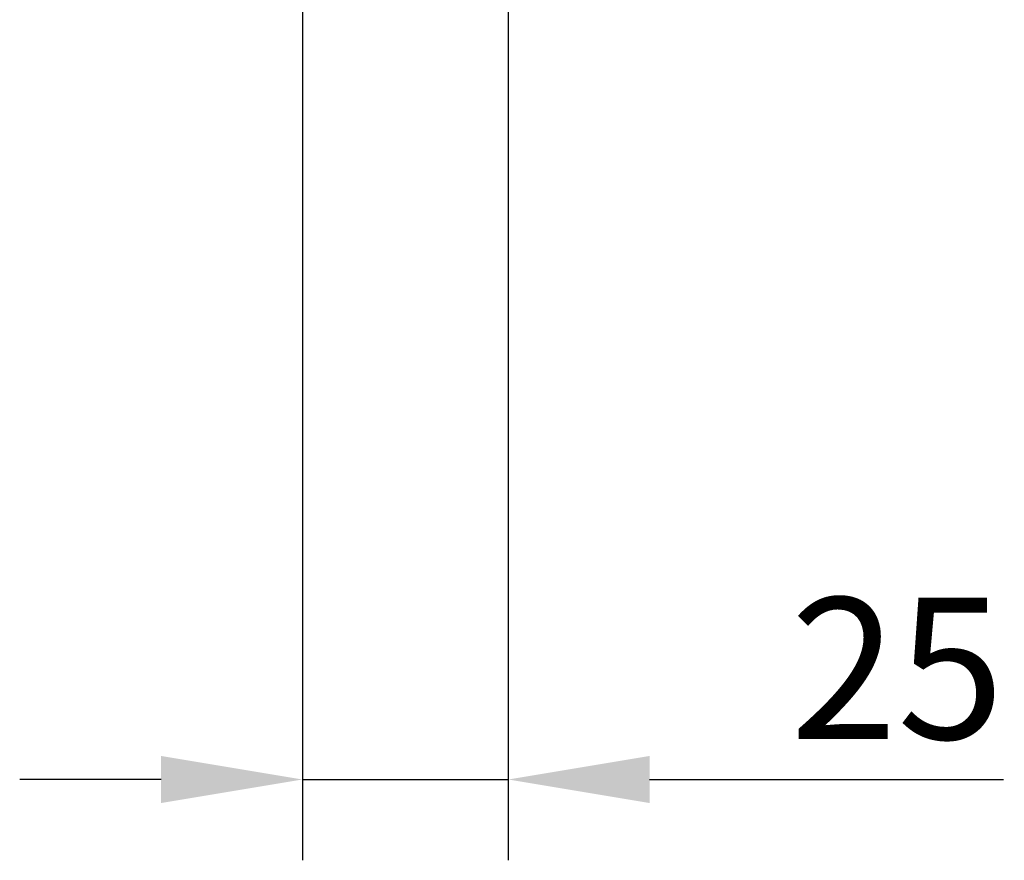
# Model space of a CAD drawing. Units: millimetres. Extents: x 2444 to 34200, y 1668 to 11103.
# Drawn here: x 23428 to 23550, y 4349 to 4453 of the extents above; entities that cross this region are included whole.
import ezdxf

# ---------------------------------------------------------------- set-up
doc = ezdxf.new("R2010")
doc.units = ezdxf.units.MM
doc.layers.add('SICHTBAR', color=7, linetype='Continuous')
doc.styles.add('BEMSTIL', font='isocp3.shx', dxfattribs={"width": 0.8})
doc.dimstyles.new('BEMASS', dxfattribs={"dimtxt": 3.5, "dimasz": 3.5, "dimexe": 1.4, "dimexo": 0, "dimgap": 2, "dimtad": 1, "dimtxsty": 'BEMSTIL', "dimcen": 3, "dimclrd": 3, "dimclre": 3, "dimclrt": 3, "dimadec": 0, "dimazin": 0, "dimtfac": 0.875, "dimtmove": 2, "dimatfit": 3, "dimfxl": 1, "dimtolj": 1, "dimlwd": 25, "dimlwe": 25, "dimarcsym": 0})

# ---------------------------------------------------------------- blocks, each defined once
blk = doc.blocks.new('*D436')
at = {"layer": 'DEFPOINTS', "color": 0, "transparency": 16777216}
for p in [(23463.3, 4473.54), (23488.8, 4473.54), (23488.8, 4358.7)]:
    blk.add_point(p, dxfattribs=at)
at = {"layer": 'SICHTBAR', "color": 3, "lineweight": 25, "transparency": 16777216}
for p, q in [((23463.3, 4473.54), (23463.3, 4348.7)), ((23488.8, 4473.54), (23488.8, 4348.7)), ((23445.8, 4358.7), (23428.3, 4358.7)), ((23463.3, 4358.7), (23488.8, 4358.7)), ((23506.3, 4358.7), (23550.13, 4358.7))]:
    blk.add_line(p, q, dxfattribs=at)
at = {"layer": 'SICHTBAR', "color": 3, "transparency": 16777216}
for points in [[(23445.8, 4361.61), (23445.8, 4355.78), (23463.3, 4358.7)], [(23506.3, 4361.61), (23506.3, 4355.78), (23488.8, 4358.7)]]:
    blk.add_solid(points, dxfattribs=at)
at = {"layer": 'SICHTBAR', "color": 4, "transparency": 16777216, "insert": (23536.96, 4372.45), "char_height": 17.5, "attachment_point": 5, "style": 'BEMSTIL'}
blk.add_mtext('\\A1;25', dxfattribs=at)

msp = doc.modelspace()

# ---------------------------------------------------------------- dimensions: what is measured, and where the dimension line sits
at = {"layer": 'SICHTBAR'}
dim = msp.add_linear_dim(base=(23488.795, 4358.697), p1=(23463.295, 4473.537), p2=(23488.795, 4473.537), text='25', dimstyle='BEMASS', override={"dimscale": 5, "dimexe": 2, "dimgap": 1, "dimclrt": 4, "dimtmove": 0, "dimatfit": 0}, dxfattribs=at)
dim.commit()
dim.dimension.update_dxf_attribs({"geometry": '*D436', "text_midpoint": (23536.963, 4372.449)})

doc.saveas('drawing.dxf')
